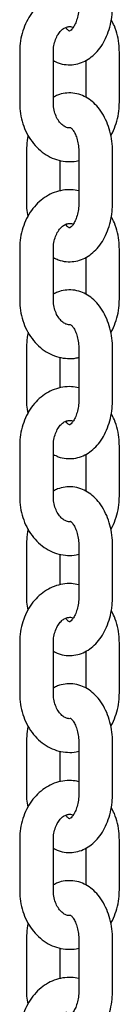
# Model space of a CAD drawing. Extents: x 0 to 2100, y 0 to 2970.
# Drawn here: x 519 to 521, y 2386 to 2404 of the extents above; entities that cross this region are included whole.
import ezdxf

# ---------------------------------------------------------------- set-up
doc = ezdxf.new("R2010")
doc.units = 0
doc.header["$LTSCALE"] = 100
doc.layers.get('0').update_dxf_attribs({"linetype": 'CONTINUOUS'})

msp = doc.modelspace()

# ---------------------------------------------------------------- linework, layer by layer
at = {"color": 7, "linetype": 'Continuous'}
for p, q in [((518.752, 2402.951), (518.752, 2402.051)), ((519.352, 2402.051), (519.352, 2402.951)), ((520.527, 2402.051), (520.527, 2402.951)), ((519.927, 2402.798), (519.927, 2402.145)), ((518.873, 2401.171), (518.873, 2400.271)), ((519.473, 2400.479), (519.473, 2401.021)), ((519.805, 2401.171), (519.805, 2400.271)), ((520.405, 2400.271), (520.405, 2401.171)), ((518.752, 2399.451), (518.752, 2398.551)), ((519.352, 2398.551), (519.352, 2399.451)), ((520.527, 2398.551), (520.527, 2399.451)), ((519.927, 2399.298), (519.927, 2398.645)), ((518.873, 2397.671), (518.873, 2396.771)), ((519.473, 2396.979), (519.473, 2397.521)), ((519.805, 2397.671), (519.805, 2396.771)), ((520.405, 2396.771), (520.405, 2397.671)), ((518.752, 2395.951), (518.752, 2395.051)), ((519.352, 2395.051), (519.352, 2395.951)), ((520.527, 2395.051), (520.527, 2395.951)), ((519.927, 2395.798), (519.927, 2395.145)), ((518.873, 2394.171), (518.873, 2393.271)), ((519.473, 2393.479), (519.473, 2394.021)), ((519.805, 2394.171), (519.805, 2393.271)), ((520.405, 2393.271), (520.405, 2394.171)), ((518.752, 2392.451), (518.752, 2391.551)), ((519.352, 2391.551), (519.352, 2392.451)), ((520.527, 2391.551), (520.527, 2392.451)), ((519.927, 2392.298), (519.927, 2391.645)), ((518.873, 2390.671), (518.873, 2389.771)), ((519.473, 2389.979), (519.473, 2390.521)), ((519.805, 2390.671), (519.805, 2389.771)), ((520.405, 2389.771), (520.405, 2390.671)), ((518.752, 2388.951), (518.752, 2388.051)), ((519.352, 2388.051), (519.352, 2388.951)), ((520.527, 2388.051), (520.527, 2388.951)), ((519.927, 2388.798), (519.927, 2388.145)), ((518.873, 2387.171), (518.873, 2386.271)), ((519.473, 2386.479), (519.473, 2387.021)), ((519.805, 2387.171), (519.805, 2386.271)), ((520.405, 2386.271), (520.405, 2387.171))]:
    msp.add_line(p, q, dxfattribs=at)
for points, knots in [([(519.805, 2403.98), (519.761, 2403.989), (519.667, 2404.007), (519.518, 2403.996), (519.367, 2403.957), (519.226, 2403.887), (519.098, 2403.791), (518.985, 2403.671), (518.891, 2403.528), (518.819, 2403.367), (518.771, 2403.193), (518.753, 2403.052), (518.752, 2402.971), (518.752, 2402.951)], [0, 0, 0, 0, 0.082215, 0.178358, 0.273704, 0.369032, 0.465236, 0.562888, 0.66213, 0.762731, 0.864296, 0.966486, 1, 1, 1, 1]), ([(519.352, 2402.797), (519.38, 2402.782), (519.452, 2402.745), (519.578, 2402.719), (519.718, 2402.721), (519.852, 2402.755), (519.974, 2402.817), (520.085, 2402.904), (520.184, 2403.016), (520.268, 2403.151), (520.334, 2403.307), (520.38, 2403.479), (520.402, 2403.636), (520.404, 2403.734), (520.405, 2403.771)], [0, 0, 0, 0, 0.058965, 0.147228, 0.231798, 0.314282, 0.396419, 0.480399, 0.567757, 0.658834, 0.752603, 0.847398, 0.942185, 1, 1, 1, 1]), ([(519.805, 2403.771), (519.805, 2403.751), (519.804, 2403.69), (519.79, 2403.593), (519.76, 2403.489), (519.721, 2403.407), (519.681, 2403.351), (519.649, 2403.325), (519.635, 2403.32), (519.64, 2403.322), (519.641, 2403.319), (519.619, 2403.333), (519.592, 2403.355), (519.576, 2403.383), (519.573, 2403.387)], [0, 0, 0, 0, 0.0468284, 0.1400702, 0.2322552, 0.3223999, 0.410604, 0.498896, 0.5907809, 0.6952157, 0.8017015, 0.8898234, 0.9824011, 1, 1, 1, 1]), ([(520.527, 2402.951), (520.526, 2402.986), (520.523, 2403.083), (520.497, 2403.239), (520.45, 2403.397), (520.402, 2403.485), (520.382, 2403.521)], [0, 0, 0, 0, 0.1756107, 0.4822304, 0.7903465, 1, 1, 1, 1]), ([(519.352, 2402.951), (519.352, 2402.969), (519.353, 2403.026), (519.371, 2403.12), (519.408, 2403.221), (519.46, 2403.302), (519.518, 2403.359), (519.575, 2403.392), (519.631, 2403.403), (519.671, 2403.403), (519.699, 2403.388), (519.704, 2403.386)], [0, 0, 0, 0, 0.058157, 0.180266, 0.301962, 0.423269, 0.545321, 0.671288, 0.807948, 0.968762, 1, 1, 1, 1]), ([(518.752, 2402.051), (518.752, 2402.016), (518.755, 2401.919), (518.781, 2401.762), (518.836, 2401.587), (518.918, 2401.426), (519.024, 2401.284), (519.15, 2401.166), (519.293, 2401.077), (519.446, 2401.02), (519.603, 2400.998), (519.725, 2401), (519.79, 2401.018), (519.805, 2401.023)], [0, 0, 0, 0, 0.058931, 0.161826, 0.265222, 0.368937, 0.472647, 0.575741, 0.677452, 0.777197, 0.874893, 0.971019, 1, 1, 1, 1]), ([(520.405, 2401.171), (520.405, 2401.204), (520.403, 2401.299), (520.382, 2401.454), (520.336, 2401.628), (520.267, 2401.792), (520.179, 2401.932), (520.076, 2402.046), (519.964, 2402.132), (519.837, 2402.192), (519.7, 2402.224), (519.56, 2402.22), (519.442, 2402.193), (519.377, 2402.158), (519.352, 2402.144)], [0, 0, 0, 0, 0.052121, 0.147211, 0.24314, 0.340295, 0.438858, 0.526924, 0.611463, 0.692833, 0.781085, 0.865643, 0.948117, 1, 1, 1, 1]), ([(519.663, 2401.604), (519.659, 2401.603), (519.633, 2401.596), (519.594, 2401.605), (519.534, 2401.632), (519.475, 2401.683), (519.42, 2401.759), (519.377, 2401.859), (519.355, 2401.959), (519.352, 2402.025), (519.352, 2402.051)], [0, 0, 0, 0, 0.034662, 0.213305, 0.357647, 0.491255, 0.633379, 0.771186, 0.907948, 1, 1, 1, 1]), ([(520.375, 2401.464), (520.378, 2401.468), (520.412, 2401.52), (520.458, 2401.636), (520.508, 2401.808), (520.525, 2401.95), (520.526, 2402.031), (520.527, 2402.051)], [0, 0, 0, 0, 0.023552, 0.31429, 0.607815, 0.903145, 1, 1, 1, 1]), ([(519.663, 2401.604), (519.674, 2401.594), (519.696, 2401.573), (519.737, 2401.506), (519.772, 2401.417), (519.797, 2401.311), (519.805, 2401.226), (519.805, 2401.179), (519.805, 2401.171)], [0, 0, 0, 0, 0.188834, 0.37887, 0.570584, 0.766594, 0.957912, 1, 1, 1, 1]), ([(518.903, 2401.467), (518.903, 2401.465), (518.887, 2401.407), (518.877, 2401.306), (518.874, 2401.208), (518.873, 2401.171)], [0, 0, 0, 0, 0.018915, 0.628303, 1, 1, 1, 1]), ([(519.805, 2400.48), (519.761, 2400.489), (519.667, 2400.507), (519.518, 2400.496), (519.367, 2400.457), (519.226, 2400.387), (519.098, 2400.291), (518.985, 2400.171), (518.891, 2400.028), (518.819, 2399.867), (518.771, 2399.693), (518.753, 2399.552), (518.752, 2399.471), (518.752, 2399.451)], [0, 0, 0, 0, 0.082215, 0.178358, 0.273704, 0.369032, 0.465236, 0.562888, 0.66213, 0.762731, 0.864296, 0.966486, 1, 1, 1, 1]), ([(518.873, 2400.271), (518.873, 2400.237), (518.875, 2400.155), (518.887, 2400.074), (518.895, 2400.026)], [0, 0, 0, 0, 0.405932, 1, 1, 1, 1]), ([(519.352, 2399.297), (519.38, 2399.282), (519.452, 2399.245), (519.578, 2399.219), (519.718, 2399.221), (519.852, 2399.255), (519.974, 2399.317), (520.085, 2399.404), (520.184, 2399.516), (520.268, 2399.651), (520.334, 2399.807), (520.38, 2399.979), (520.402, 2400.136), (520.404, 2400.234), (520.405, 2400.271)], [0, 0, 0, 0, 0.058965, 0.147228, 0.231798, 0.314282, 0.396419, 0.480399, 0.567757, 0.658834, 0.752603, 0.847398, 0.942185, 1, 1, 1, 1]), ([(519.805, 2400.271), (519.805, 2400.251), (519.804, 2400.19), (519.79, 2400.093), (519.76, 2399.989), (519.721, 2399.907), (519.681, 2399.851), (519.649, 2399.825), (519.635, 2399.82), (519.64, 2399.822), (519.641, 2399.819), (519.619, 2399.833), (519.592, 2399.855), (519.576, 2399.883), (519.573, 2399.887)], [0, 0, 0, 0, 0.046828, 0.14007, 0.232255, 0.3224, 0.410604, 0.498896, 0.590781, 0.695216, 0.801702, 0.889823, 0.982401, 1, 1, 1, 1]), ([(520.527, 2399.451), (520.526, 2399.486), (520.523, 2399.583), (520.497, 2399.739), (520.45, 2399.897), (520.402, 2399.985), (520.382, 2400.021)], [0, 0, 0, 0, 0.175611, 0.48223, 0.790347, 1, 1, 1, 1]), ([(519.352, 2399.451), (519.352, 2399.469), (519.353, 2399.526), (519.371, 2399.62), (519.408, 2399.721), (519.46, 2399.802), (519.518, 2399.859), (519.575, 2399.892), (519.631, 2399.903), (519.671, 2399.903), (519.699, 2399.888), (519.704, 2399.886)], [0, 0, 0, 0, 0.058157, 0.180266, 0.301962, 0.423269, 0.545321, 0.671288, 0.807948, 0.968762, 1, 1, 1, 1]), ([(518.752, 2398.551), (518.752, 2398.516), (518.755, 2398.419), (518.781, 2398.262), (518.836, 2398.087), (518.918, 2397.926), (519.024, 2397.784), (519.15, 2397.666), (519.293, 2397.577), (519.446, 2397.52), (519.603, 2397.498), (519.725, 2397.5), (519.79, 2397.518), (519.805, 2397.523)], [0, 0, 0, 0, 0.058931, 0.161826, 0.265222, 0.368937, 0.472647, 0.575741, 0.677452, 0.777197, 0.874893, 0.971019, 1, 1, 1, 1]), ([(520.405, 2397.671), (520.405, 2397.704), (520.403, 2397.799), (520.382, 2397.954), (520.336, 2398.128), (520.267, 2398.292), (520.179, 2398.432), (520.076, 2398.546), (519.964, 2398.632), (519.837, 2398.692), (519.7, 2398.724), (519.56, 2398.72), (519.442, 2398.693), (519.377, 2398.658), (519.352, 2398.644)], [0, 0, 0, 0, 0.052121, 0.147211, 0.24314, 0.340295, 0.438858, 0.526924, 0.611463, 0.692833, 0.781085, 0.865643, 0.948117, 1, 1, 1, 1]), ([(519.663, 2398.104), (519.659, 2398.103), (519.633, 2398.096), (519.594, 2398.105), (519.534, 2398.132), (519.475, 2398.183), (519.42, 2398.259), (519.377, 2398.359), (519.355, 2398.459), (519.352, 2398.525), (519.352, 2398.551)], [0, 0, 0, 0, 0.034662, 0.213305, 0.357647, 0.491255, 0.633379, 0.771186, 0.907948, 1, 1, 1, 1]), ([(520.375, 2397.964), (520.378, 2397.968), (520.412, 2398.02), (520.458, 2398.136), (520.508, 2398.308), (520.525, 2398.45), (520.526, 2398.531), (520.527, 2398.551)], [0, 0, 0, 0, 0.0235518, 0.3142902, 0.6078152, 0.9031449, 1, 1, 1, 1]), ([(519.663, 2398.104), (519.674, 2398.094), (519.696, 2398.073), (519.737, 2398.006), (519.772, 2397.917), (519.797, 2397.811), (519.805, 2397.726), (519.805, 2397.679), (519.805, 2397.671)], [0, 0, 0, 0, 0.188834, 0.37887, 0.570584, 0.766594, 0.957912, 1, 1, 1, 1]), ([(518.903, 2397.967), (518.903, 2397.965), (518.887, 2397.907), (518.877, 2397.806), (518.874, 2397.708), (518.873, 2397.671)], [0, 0, 0, 0, 0.018915, 0.628303, 1, 1, 1, 1]), ([(519.805, 2396.98), (519.761, 2396.989), (519.667, 2397.007), (519.518, 2396.996), (519.367, 2396.957), (519.226, 2396.887), (519.098, 2396.791), (518.985, 2396.671), (518.891, 2396.528), (518.819, 2396.367), (518.771, 2396.193), (518.753, 2396.052), (518.752, 2395.971), (518.752, 2395.951)], [0, 0, 0, 0, 0.082215, 0.178358, 0.273704, 0.369032, 0.465236, 0.562888, 0.66213, 0.762731, 0.864296, 0.966486, 1, 1, 1, 1]), ([(518.873, 2396.771), (518.873, 2396.737), (518.875, 2396.655), (518.887, 2396.574), (518.895, 2396.526)], [0, 0, 0, 0, 0.405932, 1, 1, 1, 1]), ([(519.352, 2395.797), (519.38, 2395.782), (519.452, 2395.745), (519.578, 2395.719), (519.718, 2395.721), (519.852, 2395.755), (519.974, 2395.817), (520.085, 2395.904), (520.184, 2396.016), (520.268, 2396.151), (520.334, 2396.307), (520.38, 2396.479), (520.402, 2396.636), (520.404, 2396.734), (520.405, 2396.771)], [0, 0, 0, 0, 0.058965, 0.147228, 0.231798, 0.314282, 0.396419, 0.480399, 0.567757, 0.658834, 0.752603, 0.847398, 0.942185, 1, 1, 1, 1]), ([(519.805, 2396.771), (519.805, 2396.751), (519.804, 2396.69), (519.79, 2396.593), (519.76, 2396.489), (519.721, 2396.407), (519.681, 2396.351), (519.649, 2396.325), (519.635, 2396.32), (519.64, 2396.322), (519.641, 2396.319), (519.619, 2396.333), (519.592, 2396.355), (519.576, 2396.383), (519.573, 2396.387)], [0, 0, 0, 0, 0.0468284, 0.1400702, 0.2322552, 0.3223999, 0.410604, 0.498896, 0.5907809, 0.6952157, 0.8017015, 0.8898234, 0.9824011, 1, 1, 1, 1]), ([(520.527, 2395.951), (520.526, 2395.986), (520.523, 2396.083), (520.497, 2396.239), (520.45, 2396.397), (520.402, 2396.485), (520.382, 2396.521)], [0, 0, 0, 0, 0.1756107, 0.4822304, 0.7903465, 1, 1, 1, 1]), ([(519.352, 2395.951), (519.352, 2395.969), (519.353, 2396.026), (519.371, 2396.12), (519.408, 2396.221), (519.46, 2396.302), (519.518, 2396.359), (519.575, 2396.392), (519.631, 2396.403), (519.671, 2396.403), (519.699, 2396.388), (519.704, 2396.386)], [0, 0, 0, 0, 0.058157, 0.180266, 0.301962, 0.423269, 0.545321, 0.671288, 0.807948, 0.968762, 1, 1, 1, 1]), ([(518.752, 2395.051), (518.752, 2395.016), (518.755, 2394.919), (518.781, 2394.762), (518.836, 2394.587), (518.918, 2394.426), (519.024, 2394.284), (519.15, 2394.166), (519.293, 2394.077), (519.446, 2394.02), (519.603, 2393.998), (519.725, 2394), (519.79, 2394.018), (519.805, 2394.023)], [0, 0, 0, 0, 0.058931, 0.161826, 0.265222, 0.368937, 0.472647, 0.575741, 0.677452, 0.777197, 0.874893, 0.971019, 1, 1, 1, 1]), ([(520.405, 2394.171), (520.405, 2394.204), (520.403, 2394.299), (520.382, 2394.454), (520.336, 2394.628), (520.267, 2394.792), (520.179, 2394.932), (520.076, 2395.046), (519.964, 2395.132), (519.837, 2395.192), (519.7, 2395.224), (519.56, 2395.22), (519.442, 2395.193), (519.377, 2395.158), (519.352, 2395.144)], [0, 0, 0, 0, 0.052121, 0.147211, 0.24314, 0.340295, 0.438858, 0.526924, 0.611463, 0.692833, 0.781085, 0.865643, 0.948117, 1, 1, 1, 1]), ([(519.663, 2394.604), (519.659, 2394.603), (519.633, 2394.596), (519.594, 2394.605), (519.534, 2394.632), (519.475, 2394.683), (519.42, 2394.759), (519.377, 2394.859), (519.355, 2394.959), (519.352, 2395.025), (519.352, 2395.051)], [0, 0, 0, 0, 0.034662, 0.213305, 0.357647, 0.491255, 0.633379, 0.771186, 0.907948, 1, 1, 1, 1]), ([(520.375, 2394.464), (520.378, 2394.468), (520.412, 2394.52), (520.458, 2394.636), (520.508, 2394.808), (520.525, 2394.95), (520.526, 2395.031), (520.527, 2395.051)], [0, 0, 0, 0, 0.0235518, 0.3142902, 0.6078152, 0.9031449, 1, 1, 1, 1]), ([(519.663, 2394.604), (519.674, 2394.594), (519.696, 2394.573), (519.737, 2394.506), (519.772, 2394.417), (519.797, 2394.311), (519.805, 2394.226), (519.805, 2394.179), (519.805, 2394.171)], [0, 0, 0, 0, 0.188834, 0.37887, 0.570584, 0.766594, 0.957912, 1, 1, 1, 1]), ([(518.903, 2394.467), (518.903, 2394.465), (518.887, 2394.407), (518.877, 2394.306), (518.874, 2394.208), (518.873, 2394.171)], [0, 0, 0, 0, 0.018915, 0.628303, 1, 1, 1, 1]), ([(519.805, 2393.48), (519.761, 2393.489), (519.667, 2393.507), (519.518, 2393.496), (519.367, 2393.457), (519.226, 2393.387), (519.098, 2393.291), (518.985, 2393.171), (518.891, 2393.028), (518.819, 2392.867), (518.771, 2392.693), (518.753, 2392.552), (518.752, 2392.471), (518.752, 2392.451)], [0, 0, 0, 0, 0.082215, 0.178358, 0.273704, 0.369032, 0.465236, 0.562888, 0.66213, 0.762731, 0.864296, 0.966486, 1, 1, 1, 1]), ([(518.873, 2393.271), (518.873, 2393.237), (518.875, 2393.155), (518.887, 2393.074), (518.895, 2393.026)], [0, 0, 0, 0, 0.405932, 1, 1, 1, 1]), ([(519.352, 2392.297), (519.38, 2392.282), (519.452, 2392.245), (519.578, 2392.219), (519.718, 2392.221), (519.852, 2392.255), (519.974, 2392.317), (520.085, 2392.404), (520.184, 2392.516), (520.268, 2392.651), (520.334, 2392.807), (520.38, 2392.979), (520.402, 2393.136), (520.404, 2393.234), (520.405, 2393.271)], [0, 0, 0, 0, 0.058965, 0.147228, 0.231798, 0.314282, 0.396419, 0.480399, 0.567757, 0.658834, 0.752603, 0.847398, 0.942185, 1, 1, 1, 1]), ([(519.805, 2393.271), (519.805, 2393.251), (519.804, 2393.19), (519.79, 2393.093), (519.76, 2392.989), (519.721, 2392.907), (519.681, 2392.851), (519.649, 2392.825), (519.635, 2392.82), (519.64, 2392.822), (519.641, 2392.819), (519.619, 2392.833), (519.592, 2392.855), (519.576, 2392.883), (519.573, 2392.887)], [0, 0, 0, 0, 0.046828, 0.14007, 0.232255, 0.3224, 0.410604, 0.498896, 0.590781, 0.695216, 0.801702, 0.889823, 0.982401, 1, 1, 1, 1]), ([(520.527, 2392.451), (520.526, 2392.486), (520.523, 2392.583), (520.497, 2392.739), (520.45, 2392.897), (520.402, 2392.985), (520.382, 2393.021)], [0, 0, 0, 0, 0.1756107, 0.4822304, 0.7903465, 1, 1, 1, 1]), ([(519.352, 2392.451), (519.352, 2392.469), (519.353, 2392.526), (519.371, 2392.62), (519.408, 2392.721), (519.46, 2392.802), (519.518, 2392.859), (519.575, 2392.892), (519.631, 2392.903), (519.671, 2392.903), (519.699, 2392.888), (519.704, 2392.886)], [0, 0, 0, 0, 0.058157, 0.180266, 0.301962, 0.423269, 0.545321, 0.671288, 0.807948, 0.968762, 1, 1, 1, 1]), ([(518.752, 2391.551), (518.752, 2391.516), (518.755, 2391.419), (518.781, 2391.262), (518.836, 2391.087), (518.918, 2390.926), (519.024, 2390.784), (519.15, 2390.666), (519.293, 2390.577), (519.446, 2390.52), (519.603, 2390.498), (519.725, 2390.5), (519.79, 2390.518), (519.805, 2390.523)], [0, 0, 0, 0, 0.058931, 0.161826, 0.265222, 0.368937, 0.472647, 0.575741, 0.677452, 0.777197, 0.874893, 0.971019, 1, 1, 1, 1]), ([(520.405, 2390.671), (520.405, 2390.704), (520.403, 2390.799), (520.382, 2390.954), (520.336, 2391.128), (520.267, 2391.292), (520.179, 2391.432), (520.076, 2391.546), (519.964, 2391.632), (519.837, 2391.692), (519.7, 2391.724), (519.56, 2391.72), (519.442, 2391.693), (519.377, 2391.658), (519.352, 2391.644)], [0, 0, 0, 0, 0.052121, 0.147211, 0.24314, 0.340295, 0.438858, 0.526924, 0.611463, 0.692833, 0.781085, 0.865643, 0.948117, 1, 1, 1, 1]), ([(519.663, 2391.104), (519.659, 2391.103), (519.633, 2391.096), (519.594, 2391.105), (519.534, 2391.132), (519.475, 2391.183), (519.42, 2391.259), (519.377, 2391.359), (519.355, 2391.459), (519.352, 2391.525), (519.352, 2391.551)], [0, 0, 0, 0, 0.034662, 0.213305, 0.357647, 0.491255, 0.633379, 0.771186, 0.907948, 1, 1, 1, 1]), ([(520.375, 2390.964), (520.378, 2390.968), (520.412, 2391.02), (520.458, 2391.136), (520.508, 2391.308), (520.525, 2391.45), (520.526, 2391.531), (520.527, 2391.551)], [0, 0, 0, 0, 0.023552, 0.31429, 0.607815, 0.903145, 1, 1, 1, 1]), ([(519.663, 2391.104), (519.674, 2391.094), (519.696, 2391.073), (519.737, 2391.006), (519.772, 2390.917), (519.797, 2390.811), (519.805, 2390.726), (519.805, 2390.679), (519.805, 2390.671)], [0, 0, 0, 0, 0.188834, 0.37887, 0.570584, 0.766594, 0.957912, 1, 1, 1, 1]), ([(518.903, 2390.967), (518.903, 2390.965), (518.887, 2390.907), (518.877, 2390.806), (518.874, 2390.708), (518.873, 2390.671)], [0, 0, 0, 0, 0.018915, 0.628303, 1, 1, 1, 1]), ([(519.805, 2389.98), (519.761, 2389.989), (519.667, 2390.007), (519.518, 2389.996), (519.367, 2389.957), (519.226, 2389.887), (519.098, 2389.791), (518.985, 2389.671), (518.891, 2389.528), (518.819, 2389.367), (518.771, 2389.193), (518.753, 2389.052), (518.752, 2388.971), (518.752, 2388.951)], [0, 0, 0, 0, 0.082215, 0.178358, 0.273704, 0.369032, 0.465236, 0.562888, 0.66213, 0.762731, 0.864296, 0.966486, 1, 1, 1, 1]), ([(518.873, 2389.771), (518.873, 2389.737), (518.875, 2389.655), (518.887, 2389.574), (518.895, 2389.526)], [0, 0, 0, 0, 0.405932, 1, 1, 1, 1]), ([(519.352, 2388.797), (519.38, 2388.782), (519.452, 2388.745), (519.578, 2388.719), (519.718, 2388.721), (519.852, 2388.755), (519.974, 2388.817), (520.085, 2388.904), (520.184, 2389.016), (520.268, 2389.151), (520.334, 2389.307), (520.38, 2389.479), (520.402, 2389.636), (520.404, 2389.734), (520.405, 2389.771)], [0, 0, 0, 0, 0.058965, 0.147228, 0.231798, 0.314282, 0.396419, 0.480399, 0.567757, 0.658834, 0.752603, 0.847398, 0.942185, 1, 1, 1, 1]), ([(519.805, 2389.771), (519.805, 2389.751), (519.804, 2389.69), (519.79, 2389.593), (519.76, 2389.489), (519.721, 2389.407), (519.681, 2389.351), (519.649, 2389.325), (519.635, 2389.32), (519.64, 2389.322), (519.641, 2389.319), (519.619, 2389.333), (519.592, 2389.355), (519.576, 2389.383), (519.573, 2389.387)], [0, 0, 0, 0, 0.046828, 0.14007, 0.232255, 0.3224, 0.410604, 0.498896, 0.590781, 0.695216, 0.801702, 0.889823, 0.982401, 1, 1, 1, 1]), ([(520.527, 2388.951), (520.526, 2388.986), (520.523, 2389.083), (520.497, 2389.239), (520.45, 2389.397), (520.402, 2389.485), (520.382, 2389.521)], [0, 0, 0, 0, 0.175611, 0.48223, 0.790347, 1, 1, 1, 1]), ([(519.352, 2388.951), (519.352, 2388.969), (519.353, 2389.026), (519.371, 2389.12), (519.408, 2389.221), (519.46, 2389.302), (519.518, 2389.359), (519.575, 2389.392), (519.631, 2389.403), (519.671, 2389.403), (519.699, 2389.388), (519.704, 2389.386)], [0, 0, 0, 0, 0.058157, 0.180266, 0.301962, 0.423269, 0.545321, 0.671288, 0.807948, 0.968762, 1, 1, 1, 1]), ([(518.752, 2388.051), (518.752, 2388.016), (518.755, 2387.919), (518.781, 2387.762), (518.836, 2387.587), (518.918, 2387.426), (519.024, 2387.284), (519.15, 2387.166), (519.293, 2387.077), (519.446, 2387.02), (519.603, 2386.998), (519.725, 2387), (519.79, 2387.018), (519.805, 2387.023)], [0, 0, 0, 0, 0.058931, 0.161826, 0.265222, 0.368937, 0.472647, 0.575741, 0.677452, 0.777197, 0.874893, 0.971019, 1, 1, 1, 1]), ([(520.405, 2387.171), (520.405, 2387.204), (520.403, 2387.299), (520.382, 2387.454), (520.336, 2387.628), (520.267, 2387.792), (520.179, 2387.932), (520.076, 2388.046), (519.964, 2388.132), (519.837, 2388.192), (519.7, 2388.224), (519.56, 2388.22), (519.442, 2388.193), (519.377, 2388.158), (519.352, 2388.144)], [0, 0, 0, 0, 0.052121, 0.147211, 0.24314, 0.340295, 0.438858, 0.526924, 0.611463, 0.692833, 0.781085, 0.865643, 0.948117, 1, 1, 1, 1]), ([(519.663, 2387.604), (519.659, 2387.603), (519.633, 2387.596), (519.594, 2387.605), (519.534, 2387.632), (519.475, 2387.683), (519.42, 2387.759), (519.377, 2387.859), (519.355, 2387.959), (519.352, 2388.025), (519.352, 2388.051)], [0, 0, 0, 0, 0.034662, 0.213305, 0.357647, 0.491255, 0.633379, 0.771186, 0.907948, 1, 1, 1, 1]), ([(520.375, 2387.464), (520.378, 2387.468), (520.412, 2387.52), (520.458, 2387.636), (520.508, 2387.808), (520.525, 2387.95), (520.526, 2388.031), (520.527, 2388.051)], [0, 0, 0, 0, 0.023552, 0.31429, 0.607815, 0.903145, 1, 1, 1, 1]), ([(519.663, 2387.604), (519.674, 2387.594), (519.696, 2387.573), (519.737, 2387.506), (519.772, 2387.417), (519.797, 2387.311), (519.805, 2387.226), (519.805, 2387.179), (519.805, 2387.171)], [0, 0, 0, 0, 0.188834, 0.37887, 0.570584, 0.766594, 0.957912, 1, 1, 1, 1]), ([(518.903, 2387.467), (518.903, 2387.465), (518.887, 2387.407), (518.877, 2387.306), (518.874, 2387.208), (518.873, 2387.171)], [0, 0, 0, 0, 0.018915, 0.628303, 1, 1, 1, 1]), ([(519.805, 2386.48), (519.761, 2386.489), (519.667, 2386.507), (519.518, 2386.496), (519.367, 2386.457), (519.226, 2386.387), (519.098, 2386.291), (518.985, 2386.171), (518.891, 2386.028), (518.819, 2385.867), (518.771, 2385.693), (518.753, 2385.552), (518.752, 2385.471), (518.752, 2385.451)], [0, 0, 0, 0, 0.082215, 0.178358, 0.273704, 0.369032, 0.465236, 0.562888, 0.66213, 0.762731, 0.864296, 0.966486, 1, 1, 1, 1]), ([(518.873, 2386.271), (518.873, 2386.237), (518.875, 2386.155), (518.887, 2386.074), (518.895, 2386.026)], [0, 0, 0, 0, 0.4059321, 1, 1, 1, 1]), ([(519.352, 2385.297), (519.38, 2385.282), (519.452, 2385.245), (519.578, 2385.219), (519.718, 2385.221), (519.852, 2385.255), (519.974, 2385.317), (520.085, 2385.404), (520.184, 2385.516), (520.268, 2385.651), (520.334, 2385.807), (520.38, 2385.979), (520.402, 2386.136), (520.404, 2386.234), (520.405, 2386.271)], [0, 0, 0, 0, 0.058965, 0.147228, 0.231798, 0.314282, 0.396419, 0.480399, 0.567757, 0.658834, 0.752603, 0.847398, 0.942185, 1, 1, 1, 1]), ([(519.805, 2386.271), (519.805, 2386.251), (519.804, 2386.19), (519.79, 2386.093), (519.76, 2385.989), (519.721, 2385.907), (519.681, 2385.851), (519.649, 2385.825), (519.635, 2385.82), (519.64, 2385.822), (519.641, 2385.819), (519.619, 2385.833), (519.592, 2385.855), (519.576, 2385.883), (519.573, 2385.887)], [0, 0, 0, 0, 0.0468284, 0.1400702, 0.2322552, 0.3223999, 0.410604, 0.498896, 0.5907809, 0.6952157, 0.8017015, 0.8898234, 0.9824011, 1, 1, 1, 1])]:
    msp.add_open_spline(points, degree=3, knots=knots, dxfattribs=at)

doc.saveas('drawing.dxf')
